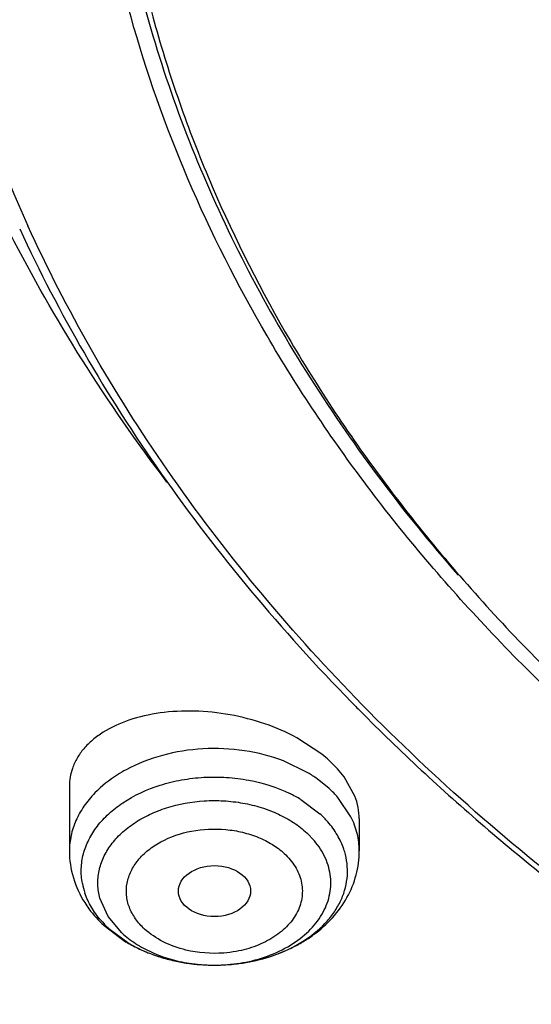
# Model space of a CAD drawing. Units: inches. Extents: x 0 to 11, y 0 to 8.5.
# Drawn here: x 4 to 4.1, y 5.2 to 5.3 of the extents above; entities that cross this region are included whole.
import ezdxf

# ---------------------------------------------------------------- set-up
doc = ezdxf.new("R2010")
doc.units = ezdxf.units.IN
doc.header["$LTSCALE"] = 0.605
doc.header["$MEASUREMENT"] = 0
doc.layers.add('ALL_ASSEMBLY_MEMBERS', color=7, linetype='CONTINUOUS')

msp = doc.modelspace()

# ---------------------------------------------------------------- linework, layer by layer
at = {"layer": 'ALL_ASSEMBLY_MEMBERS', "color": 7, "linetype": 'Continuous'}
for p, q in [((4.0631416253, 5.2525439223), (4.060077924100001, 5.2545606071)), ((4.0650501775, 5.2507515731), (4.0640432079, 5.2517709324)), ((4.065837840099999, 5.2497854638), (4.0650501775, 5.2507515731)), ((4.067158608500001, 5.2474322349), (4.065837840099999, 5.2497854638)), ((4.0322711999, 5.2486401893), (4.0322711999, 5.2407142893)), ((4.0677042708, 5.2446721319), (4.0677042708, 5.2407142893)), ((4.0365016125, 5.231587477), (4.0391449478, 5.2296157303))]:
    msp.add_line(p, q, dxfattribs=at)
at = {"layer": 'ALL_ASSEMBLY_MEMBERS', "color": 9, "linetype": 'Continuous'}
for p, q in [((4.0614236227, 5.2502815643), (4.058441359, 5.2517236859)), ((4.0640432079, 5.2483405374), (4.0625545894, 5.24954371)), ((4.0605570056, 5.2470040724), (4.0628996075, 5.2452593586)), ((4.0666880767, 5.2448960489), (4.065092916, 5.2472595999)), ((4.0622113963, 5.241971568899999), (4.0612824523, 5.242940567200001)), ((4.0369998389, 5.232691254700001), (4.0360048137, 5.2349201067)), ((4.0386930183, 5.2306839443), (4.0369998389, 5.232691254700001)), ((4.0370758632, 5.2312478568), (4.0394184651, 5.229503143000001))]:
    msp.add_line(p, q, dxfattribs=at)
at = {"layer": 'ALL_ASSEMBLY_MEMBERS', "color": 7, "linetype": 'Continuous'}
for centre, radius, start, end in [((4.1887712554, 5.3907090588), 0.1775109167, 200.7677306408, 204.4612395795), ((4.2403972185, 5.428388326499999), 0.2426311985, 224.2984976708, 224.6663707114), ((4.0526869677, 5.239437774), 0.0167651719, 47.3614611745, 51.4209481537), ((4.0389492126, 5.248644493600001), 0.0066779672, 160.9799243012, 180.0086591589), ((4.0485355282, 5.245191777400001), 0.0181878048, 238.9148140977, 244.3000650227), ((4.0490437167, 5.2462291618), 0.0193429502, 244.2762286772, 249.4913968263), ((4.049485936, 5.2473799375), 0.0205757229, 249.4607122329, 254.4811567844)]:
    msp.add_arc(centre, radius, start, end, dxfattribs=at)
at = {"layer": 'ALL_ASSEMBLY_MEMBERS', "color": 9, "linetype": 'Continuous'}
for centre, radius, start, end in [((4.0527363273, 5.235730183), 0.0169473242, 54.5958678427, 59.16244806060001), ((4.0517639615, 5.2324249131), 0.0170255546, 58.9048038716, 64.0802611663), ((4.055050566999999, 5.2385575435), 0.013288136, 40.9101058537, 47.4104202772), ((4.054638638, 5.236272341999999), 0.0122069687, 40.9101058538, 47.4104202769), ((4.0576304638, 5.238160194), 0.0086420272, 14.1147983292, 18.7644904015), ((4.0423090709, 5.2383348373), 0.0086040819, 190.6041837896, 198.7646461195), ((4.0454693734, 5.2403635849), 0.012391429, 220.9585389032, 227.3619872272), ((4.0494982404, 5.2472128242), 0.0204145928, 252.3580084669, 253.871214722), ((4.0496165525, 5.247622159700001), 0.0208406834, 253.8713714557, 256.2102418084), ((4.0497353269, 5.248098271), 0.0213313829, 256.205232248, 258.6876618481), ((4.0498499087, 5.248665971), 0.0219105299, 258.6850538304, 260.7215598498), ((4.0499327835, 5.2491750016), 0.0224262627, 260.7222797742, 263.2397449613999), ((4.0500362112, 5.2463017078), 0.0195541024, 275.7137955585, 280.1196649426), ((4.050026176499999, 5.2492706764), 0.0225233598, 276.4867640015, 278.5314227498), ((4.05008764, 5.2488666212), 0.0221146575, 278.5292436786, 280.9324206495), ((4.0501962511, 5.2483051208), 0.0215427492, 280.9320194186, 283.1693440938), ((4.0503344556, 5.2477126704), 0.0209343925, 283.1704610473, 285.3875369202), ((4.0504593519, 5.2472570943), 0.0204620067, 285.3888425777, 288.1007452482), ((4.0506356236, 5.2467089807), 0.0198862528, 288.1086526163, 289.6376575358), ((4.049938510500001, 5.2463633608), 0.019615108, 261.1074560293, 265.1989152275), ((4.0499758021, 5.2495289783), 0.0227828423, 263.2371016289, 265.1958797507), ((4.0499916664, 5.2497164041), 0.0229709383, 265.195601009, 268.1048504141), ((4.0499838089, 5.2468308926), 0.0200847916, 265.1817747557, 266.7762404954), ((4.0499916488, 5.2469720032), 0.0202261197, 266.7765462260999, 269.9118127972), ((4.0499924241, 5.249727119), 0.0229816724, 268.1038458034, 269.139616111), ((4.049991301, 5.249619012799999), 0.0228735616, 269.1383628237, 271.9165240643), ((4.0499920571, 5.2469476595), 0.0202017767, 269.9105484421, 271.5680565056), ((4.049999967, 5.2467198281), 0.0199738143, 271.5632588187, 274.8786919599), ((4.0499909684, 5.2496060849), 0.022860652, 271.9184409186, 274.0703567081), ((4.0499976896, 5.249519580799999), 0.022773889, 274.0689375104, 276.4872290668), ((4.050023115899999, 5.246425109800001), 0.0196781951, 274.8845144576, 275.7159632038)]:
    msp.add_arc(centre, radius, start, end, dxfattribs=at)
at = {"layer": 'ALL_ASSEMBLY_MEMBERS', "color": 7, "linetype": 'Continuous'}
msp.add_ellipse((4.0500070633, 5.2358035165), major_axis=(0.004403751500000001, 3.7559e-06), ratio=0.7069920849, dxfattribs=at)
at = {"layer": 'ALL_ASSEMBLY_MEMBERS', "color": 9, "linetype": 'Continuous'}
for points, knots in [([(4.074458318500001, 5.0998508989), (4.061766695299999, 5.1050322323), (4.0370384418, 5.1161549449), (4.0017547397, 5.1352878691), (3.9742312568, 5.1531306956), (3.9536118854, 5.168411928299999), (3.9342510097, 5.1840825989), (3.9118781366, 5.2047567062), (3.8880199253, 5.2313509725), (3.8675432449, 5.259342929700001), (3.8506120946, 5.288519814), (3.837364569, 5.3186555269), (3.8294582463, 5.3444817029), (3.8251033665, 5.3653217792), (3.8220643431, 5.3861680743), (3.820690294, 5.412456643200001), (3.8226009776, 5.438719769900001), (3.8260640191, 5.4595262545), (3.8308452096, 5.4803251111), (3.8392778516, 5.506068979299999), (3.848409175, 5.525828992999999), (3.853548267, 5.5355225658)], [0, 0, 0, 0, 0.0740530766, 0.1463200416, 0.2166271072, 0.2510309209, 0.2849226872, 0.351146092, 0.4153462654, 0.4776282487, 0.5381681745, 0.5972134850999999, 0.6550780916, 0.6836950920999999, 0.7121598856999999, 0.7688175551, 0.8255109071, 0.8540201034999999, 0.882698668, 0.94073179, 1, 1, 1, 1]), ([(4.058441359, 5.2517236859), (4.0569075008, 5.2523124292), (4.0536452574, 5.2531452577), (4.0486080354, 5.2533734165), (4.043677385, 5.2526023678), (4.0406005727, 5.2514115287), (4.0392025919, 5.2506530093)], [0, 0, 0, 0, 0.2489092978, 0.5054133986, 0.7590388491, 1, 1, 1, 1]), ([(4.0392025919, 5.2506530093), (4.0388390988, 5.2504557844), (4.0374686494, 5.2496509978), (4.0362066263, 5.2486530934), (4.0353870745, 5.2478099335)], [0, 0, 0, 0, 0.2601960079, 1, 1, 1, 1]), ([(4.0387849593, 5.246601189100001), (4.0401878661, 5.2475429495), (4.0425822907, 5.248637239100001), (4.0459897409, 5.2494656374), (4.0487139434, 5.2497820514), (4.051473992, 5.249768405899999), (4.05504276, 5.2493221829), (4.0576277241, 5.2485053979), (4.059206030099999, 5.2477378202)], [0, 0, 0, 0, 0.2381666235, 0.3645913436, 0.493694299, 0.6236616420000001, 0.7526200476999999, 1, 1, 1, 1]), ([(4.0353870745, 5.2478099335), (4.034897172, 5.2473059188), (4.0340164367, 5.2462440469), (4.0330189125, 5.2444792511), (4.0324097775, 5.2426211554), (4.0322715821, 5.2413440576), (4.0322713134, 5.2407142893)], [0, 0, 0, 0, 0.265707703, 0.51865012, 0.7619292856000001, 1, 1, 1, 1]), ([(4.0339856559, 5.2403507522), (4.0341430846, 5.2409522537), (4.0346018081, 5.2421500857), (4.0356593368, 5.2438101171), (4.0370658942, 5.2453280117), (4.0381835943, 5.2461974975), (4.0387849593, 5.246601189100001)], [0, 0, 0, 0, 0.2318886023, 0.4742543289, 0.7298703377, 1, 1, 1, 1]), ([(4.0360048137, 5.2349201067), (4.0358576972, 5.2354641545), (4.0356864339, 5.2365885771), (4.0358394591, 5.2382972369), (4.0363942468, 5.2399594219), (4.0373318165, 5.2415243798), (4.0386199587, 5.242949801), (4.040219764700001, 5.244199768000001), (4.0420869687, 5.2452420872), (4.0449009389, 5.2463350352), (4.0479820458, 5.246886004599999), (4.0511219845, 5.2468928488), (4.053464222900001, 5.246622624), (4.0557108893, 5.2460804808), (4.057803037, 5.2452828514), (4.0596790262, 5.2442481782), (4.0607862587, 5.2433976688), (4.0612823884, 5.2429404756)], [0, 0, 0, 0, 0.0507315999, 0.1012781549, 0.1530291162, 0.2071198622, 0.264335037, 0.3250033897, 0.3890729682, 0.4561201554, 0.5960832734, 0.6674556052, 0.7383363939, 0.8077726125, 0.8749773204000001, 0.9392699147, 1, 1, 1, 1]), ([(4.065813157, 5.240940152099999), (4.0656107027, 5.2415367187), (4.0650619669, 5.2427168504), (4.0642966594, 5.24376652), (4.0638639078, 5.2442663698)], [0, 0, 0, 0, 0.4879293472, 1, 1, 1, 1]), ([(4.067704157300001, 5.2407142894), (4.0677044612, 5.2414263782), (4.0675270712, 5.2428757203), (4.0670162333, 5.2442414806), (4.0666880767, 5.2448960489)], [0, 0, 0, 0, 0.4930308399, 1, 1, 1, 1]), ([(4.0414538476, 5.2311626946), (4.0410461746, 5.2315478482), (4.0403175231, 5.2323676202), (4.039539126499999, 5.2337752905), (4.0391829965, 5.2352828649), (4.039257574, 5.2368110418), (4.0397542378, 5.2382928443), (4.0406487305, 5.239664561600001), (4.0418959695, 5.240878485), (4.0440158441, 5.2422631194), (4.0472388453, 5.2433421644), (4.0506998489, 5.243494071600001), (4.0534351883, 5.2430495146), (4.055356715899999, 5.2424429523), (4.0570720052, 5.241573168), (4.0580745165, 5.2408265968), (4.0585216231, 5.2404233644)], [0, 0, 0, 0, 0.05804618190000001, 0.1126743088, 0.1647929047, 0.2162682861, 0.2690069695, 0.3246433359, 0.3841734407, 0.4478597467, 0.5853866435, 0.7300071, 0.8018290306, 0.8714202945999999, 0.9376854128000001, 1, 1, 1, 1]), ([(4.0534719573, 5.2270518099), (4.0555081875, 5.2274156493), (4.0584401506, 5.2284294874), (4.0615508059, 5.2307860645), (4.0632145951, 5.232842494100001), (4.0640119544, 5.234787584599999), (4.0642429785, 5.2363668301), (4.0642187334, 5.2375476136), (4.0639998343, 5.2387180029), (4.0634453514, 5.240265211600001), (4.0627546039, 5.2413271383), (4.0622113963, 5.241971568899999)], [0, 0, 0, 0, 0.2912118923, 0.4235627888, 0.5455767474000001, 0.659262279, 0.7144673825, 0.7693789648, 0.8247624612000001, 0.8813416062, 1, 1, 1, 1]), ([(4.0338519302, 5.2367514873), (4.0337415783, 5.2373439625), (4.0336501881, 5.2385598647), (4.03383239, 5.2397651557), (4.0339856559, 5.2403507522)], [0, 0, 0, 0, 0.4989003544, 1, 1, 1, 1]), ([(4.0585216231, 5.2404233644), (4.058780794700001, 5.240178509100001), (4.0592632268, 5.2396683775), (4.0598717668, 5.2388326061), (4.0603344163, 5.2379475625), (4.0606324598, 5.2370248144), (4.0607649019, 5.236082141), (4.060720320400001, 5.2348131645), (4.0602306377, 5.2332213194), (4.0590169459, 5.2315188978), (4.0572742394, 5.2300944243), (4.0551110524, 5.2290183205), (4.0535023437, 5.2285787882), (4.0526636985, 5.228426295)], [0, 0, 0, 0, 0.062594807, 0.1229150244, 0.1809596764, 0.2371673132, 0.2923176051, 0.347219526, 0.4590848638, 0.5787563941, 0.7091782012000001, 0.8503536298000001, 1, 1, 1, 1]), ([(4.0662121238, 5.2373507123), (4.0662662387, 5.2378355182), (4.0662879465, 5.2388198843), (4.0661312063, 5.239791740299999), (4.0660115801, 5.2402676863)], [0, 0, 0, 0, 0.498501548, 1, 1, 1, 1]), ([(4.0573188097, 5.2279793765), (4.0585173941, 5.2284071236), (4.0607505918, 5.2294547167), (4.063129764, 5.2313330368), (4.064569369, 5.2330723147), (4.065389193, 5.234436697900001), (4.0659547825, 5.2358673786), (4.06615709, 5.236857673299999), (4.0662121238, 5.2373507123)], [0, 0, 0, 0, 0.2810814237, 0.5403510056, 0.661764161, 0.7781410154, 0.8904273851000001, 1, 1, 1, 1]), ([(4.0361115629, 5.2322408455), (4.0356788113, 5.2327406953), (4.0349135037, 5.2337903649), (4.034364768000001, 5.2349704967), (4.0341623137, 5.2355670632)], [0, 0, 0, 0, 0.5120706528, 1, 1, 1, 1]), ([(4.0386930823, 5.230683922), (4.0392114149, 5.2302062684), (4.0403732808, 5.229320968), (4.0423473483, 5.2282571099), (4.044550574200001, 5.2274538209), (4.0461081093, 5.2271090271), (4.0469063714, 5.2269840266)], [0, 0, 0, 0, 0.2316599599, 0.4773766536, 0.7344436751000001, 1, 1, 1, 1]), ([(4.0465202242, 5.2285922676), (4.0455538652, 5.2288243503), (4.0437366414, 5.2294689427), (4.0421331226, 5.2305500763), (4.0414538476, 5.2311626946)], [0, 0, 0, 0, 0.5207265066, 1, 1, 1, 1]), ([(4.0394184651, 5.229503143000001), (4.0397147907, 5.2293240623), (4.0409567357, 5.2286265281), (4.0422843025, 5.2280849901), (4.0433112226, 5.227758354100001)], [0, 0, 0, 0, 0.2431680351, 1, 1, 1, 1]), ([(4.0526636985, 5.228426295), (4.0521571171, 5.2283341818), (4.0501156151, 5.2280741215), (4.0480194298, 5.2282322154), (4.0465202242, 5.2285922676)], [0, 0, 0, 0, 0.250343852, 1, 1, 1, 1])]:
    msp.add_open_spline(points, degree=3, knots=knots, dxfattribs=at)
at = {"layer": 'ALL_ASSEMBLY_MEMBERS', "color": 7, "linetype": 'Continuous'}
for points, knots in [([(4.3031773751, 5.0927647926), (4.2883487969, 5.0933445304), (4.258832894, 5.0955553736), (4.2151653174, 5.102014719300001), (4.1726316028, 5.1115522013), (4.131669269100001, 5.1240681115), (4.0926882589, 5.1394386357), (4.05608376, 5.1575102598), (4.0222268595, 5.1781043318), (3.9914611284, 5.2010172465), (3.9640996316, 5.2260221693), (3.940425337, 5.2528735829), (3.9206871625, 5.2813077422), (3.9050969473, 5.3110354509), (3.8956571408, 5.3367800086), (3.8903834397, 5.3576359106), (3.8875636911, 5.373326920299999), (3.8858684088, 5.389098904299999), (3.8853048221, 5.4049123275), (3.8858719123, 5.4207247373), (3.8870005349, 5.4312190702), (3.8877502094, 5.4364444309)], [0, 0, 0, 0, 0.07369142719999999, 0.1468306698, 0.2190176895, 0.2899445685, 0.3593114475, 0.4268656301, 0.4924134793, 0.5558270972, 0.6170576976, 0.6761440865999999, 0.7332214474, 0.7885265343000001, 0.8423941359, 0.8689337894, 0.8952788923999999, 0.9214923209, 0.9476392914, 0.9737864232, 1, 1, 1, 1]), ([(3.8589782713, 5.425882716499999), (3.8581752713, 5.4150589853), (3.8580700464, 5.393220858099999), (3.8624794637, 5.360611581000001), (3.8713995463, 5.3284806017), (3.8847355041, 5.2971560646), (3.9023422472, 5.2669399413), (3.9240362169, 5.2381193842), (3.9496018039, 5.210966831399999), (3.9787860358, 5.1857345525), (4.0113055307, 5.1626565614), (4.0468489759, 5.1419504551), (4.0850751105, 5.1238082023), (4.1256172953, 5.108399807300001), (4.1680938773, 5.0958720421), (4.2270330731, 5.0831046559), (4.2724785982, 5.078274585), (4.3029454036, 5.0771414825)], [0, 0, 0, 0, 0.0519942798, 0.1042206491, 0.1571622094, 0.2112561841, 0.2668696189, 0.324284786, 0.3836933443, 0.4451943946, 0.5088013836999999, 0.5744501911, 0.6420060793, 0.7112758683, 0.7820170461, 0.8539459042, 1, 1, 1, 1]), ([(3.8620326268, 5.409218586900001), (3.8620331434, 5.4040116271), (3.8623840544, 5.3935827038), (3.8639593292, 5.377983517300001), (3.8665814113, 5.3624550548), (3.8702415099, 5.3470332931), (3.8749326197, 5.331752498), (3.8825926815, 5.3114957997), (3.8947593723, 5.2866513344), (3.9131641179, 5.2581650284), (3.9352886871, 5.2310617605), (3.9609263598, 5.2055821613), (3.9898448917, 5.1819492208), (4.0217817898, 5.1603681524), (4.056450257, 5.1410269086), (4.0935412922, 5.1240966723), (4.1327227321, 5.1097255464), (4.1736436467, 5.0980391368), (4.2159433427, 5.0891412843), (4.259236813999999, 5.0831139851), (4.2884536163, 5.081044578), (4.3031237478, 5.0804988198)], [0, 0, 0, 0, 0.0258569109, 0.05177175389999999, 0.0778018282, 0.104002284, 0.1304258355, 0.1571222286, 0.2114851395, 0.2674278385, 0.3251797975, 0.3848882058, 0.4466201728, 0.5103662419, 0.5760490139, 0.6435316584, 0.7126264931999999, 0.7830986338, 0.8546804531000001, 0.9271001325, 1, 1, 1, 1]), ([(3.7930163396, 5.390111353200001), (3.7941200713, 5.382574976900001), (3.7969596815, 5.3675100491), (3.8030467276, 5.3452004455), (3.8109639591, 5.3231632961), (3.8206802778, 5.301483121), (3.8321598372, 5.2802428148), (3.8453594689, 5.259525811), (3.8602228104, 5.2394081274), (3.8766943978, 5.2199681686), (3.8947053301, 5.2012725517), (3.9209109081, 5.1772201363), (3.9572232955, 5.149415957900001), (4.0053040212, 5.1203015638), (4.0397169157, 5.103972587599999), (4.0575203572, 5.096527712799999)], [0, 0, 0, 0, 0.05535068849999999, 0.1112606023, 0.1678818163, 0.2253421744, 0.2837456697, 0.3431787059, 0.4037054273, 0.4653728706, 0.5282097239, 0.5922278913, 0.7237262676999999, 0.8597669420999999, 1, 1, 1, 1]), ([(4.3275833185, 5.1754069245), (4.3179835604, 5.1754069245), (4.2988188413, 5.176073082), (4.2703311567, 5.1790561032), (4.2423863649, 5.1840009528), (4.2066049325, 5.193045050199999), (4.1725999791, 5.2057778554), (4.1413394375, 5.2221541484), (4.1199640604, 5.235836929), (4.100581704100001, 5.2509437562), (4.0833766484, 5.2673321042), (4.0685180781, 5.2848494448), (4.0561550461, 5.3033323776), (4.0464114422, 5.3226038242), (4.0393927575, 5.3424809878), (4.035174912900001, 5.3627620953), (4.0342599104, 5.376449134), (4.0342806046, 5.383250174800001)], [0, 0, 0, 0, 0.0726533395, 0.1449918151, 0.2166167214, 0.2872279117, 0.4241497074, 0.4900797143, 0.5540517113, 0.6159617400999999, 0.6757822729, 0.7335668181999999, 0.7894565677, 0.8436858701000001, 0.8965761978, 0.9485278062000001, 1, 1, 1, 1]), ([(4.0362536526, 5.3815706423), (4.0362935351, 5.376865646900001), (4.0368325337, 5.3674295195), (4.0390069002, 5.3533680088), (4.0425409413, 5.339446973399999), (4.047413719, 5.3257339149), (4.0536023832, 5.3122935975), (4.0610766609, 5.2991893487), (4.069797965199999, 5.2864819827), (4.0763403891, 5.2784106066), (4.0797957299, 5.2744593331)], [0, 0, 0, 0, 0.1195328083, 0.2396695487, 0.360946662, 0.4838638602000001, 0.6088712489, 0.7363602525, 0.8666514121, 1, 1, 1, 1]), ([(4.0372294503, 5.3816069153), (4.0372294504, 5.3782468433), (4.0374630087, 5.3715163101), (4.0385141506, 5.3614510303), (4.0402640186, 5.3514346135), (4.042706351600001, 5.3414918826), (4.0458362012, 5.3316465211), (4.0509478909, 5.3186017417), (4.059064580899999, 5.302626607), (4.0713272163, 5.2843710567), (4.0860498313, 5.2670677548), (4.1030869169, 5.2508817697), (4.122272900500001, 5.235964016100001), (4.1434212238, 5.222451707), (4.1663303022, 5.210473112), (4.1907805263, 5.2001395584), (4.216537314, 5.191547511700001), (4.2433582629, 5.1847799513), (4.2803165592, 5.1782489279), (4.3086556617, 5.1762958241), (4.3275833188, 5.176295870400001)], [0, 0, 0, 0, 0.0257143192, 0.0514902737, 0.07738880719999999, 0.1034683265, 0.1297845408, 0.1563898814, 0.2106256394, 0.2665243348, 0.3243162263, 0.3841421829, 0.4460545052, 0.5100232459, 0.5759476549, 0.643661873, 0.7129474870999999, 0.7835424840999999, 0.8551483964, 1, 1, 1, 1]), ([(4.0441964569, 5.2858516798), (4.0405274781, 5.2906867249), (4.0336713428, 5.3005544767), (4.027717788299999, 5.3109941015), (4.0250253996, 5.3162771358)], [0, 0, 0, 0, 0.5058330639, 1, 1, 1, 1]), ([(4.0261961946, 5.3168243465), (4.0285946976, 5.31163493), (4.0339389767, 5.3013649728), (4.0434008337, 5.2865732956), (4.0543329995, 5.2723124392), (4.0624637134, 5.2633213489), (4.0667433895, 5.258935542)], [0, 0, 0, 0, 0.2415679899, 0.4883973256, 0.7410656286, 1, 1, 1, 1]), ([(4.0672414733, 5.2594428863), (4.0588669837, 5.2680902007), (4.0473849747, 5.2818903197), (4.0348010524, 5.3017943522), (4.029545545, 5.3120339747), (4.0271934332, 5.3172057708)], [0, 0, 0, 0, 0.5116564614, 0.7585105166, 1, 1, 1, 1]), ([(4.1290068849, 5.2121174293), (4.1174470509, 5.218736965400001), (4.0956576793, 5.2330773472), (4.0760629329, 5.250334042), (4.067241473999999, 5.259442887)], [0, 0, 0, 0, 0.5123204508, 1, 1, 1, 1]), ([(4.060077924100001, 5.2545606071), (4.058829855, 5.2552379351), (4.0561620268, 5.2563877449), (4.0519332953, 5.2574766584), (4.0476076516, 5.2579290818), (4.0434335413, 5.257723592), (4.0396424925, 5.2568772752), (4.0368854511, 5.2556305666), (4.0350990515, 5.2543374415), (4.034019833399999, 5.2532747266), (4.0331785531, 5.2521057055), (4.032784548, 5.2512531043), (4.0326358327, 5.2508208393)], [0, 0, 0, 0, 0.1394810208, 0.2838004499, 0.4274258368, 0.5650810883, 0.6925066349, 0.8069720708, 0.8592496612999999, 0.9084462564, 0.9550983198, 1, 1, 1, 1]), ([(4.0678349492, 5.2578240813), (4.0726886027, 5.2529135379), (4.0829565548, 5.2433726211), (4.093948313299999, 5.2346793607), (4.0996717022, 5.2304877681)], [0, 0, 0, 0, 0.4932250472999999, 1, 1, 1, 1]), ([(4.0677040627, 5.244666141600001), (4.0677040296, 5.2451273647), (4.0676067298, 5.2460731932), (4.0673343957, 5.2469827029), (4.067158608500001, 5.2474322349)], [0, 0, 0, 0, 0.4886338561, 1, 1, 1, 1]), ([(4.0322711999, 5.2407142893), (4.0322711999, 5.2396096773), (4.0326019644, 5.23737896), (4.0335494158, 5.235338398000001), (4.0341441898, 5.2343962367)], [0, 0, 0, 0, 0.4978411905, 1, 1, 1, 1]), ([(4.0496473283, 5.2267481974), (4.0518942673, 5.226714514599999), (4.0552751458, 5.2271547196), (4.0589099571, 5.228548404100001), (4.0608129637, 5.2295763757), (4.0625629723, 5.230737507), (4.0644965373, 5.23246086), (4.066292869700001, 5.2349405906), (4.0674404226, 5.237734805400001), (4.0677042708, 5.2397258786), (4.0677042708, 5.2407142893)], [0, 0, 0, 0, 0.2665278765, 0.3963947848, 0.4600190004, 0.5226961103, 0.6452234207, 0.7649815442, 0.8827696615, 1, 1, 1, 1]), ([(4.0341441898, 5.2343962367), (4.0343061918, 5.2341396148), (4.0349961314, 5.233127491499999), (4.035824431, 5.232211513), (4.0365016125, 5.231587477)], [0, 0, 0, 0, 0.2478703083, 1, 1, 1, 1]), ([(4.0439807927, 5.2275543537), (4.0444372275, 5.2274273259), (4.046294846, 5.226976708500001), (4.0482104482, 5.226769737), (4.0496473283, 5.2267481974)], [0, 0, 0, 0, 0.2479462263, 1, 1, 1, 1])]:
    msp.add_open_spline(points, degree=3, knots=knots, dxfattribs=at)

doc.saveas('drawing.dxf')
